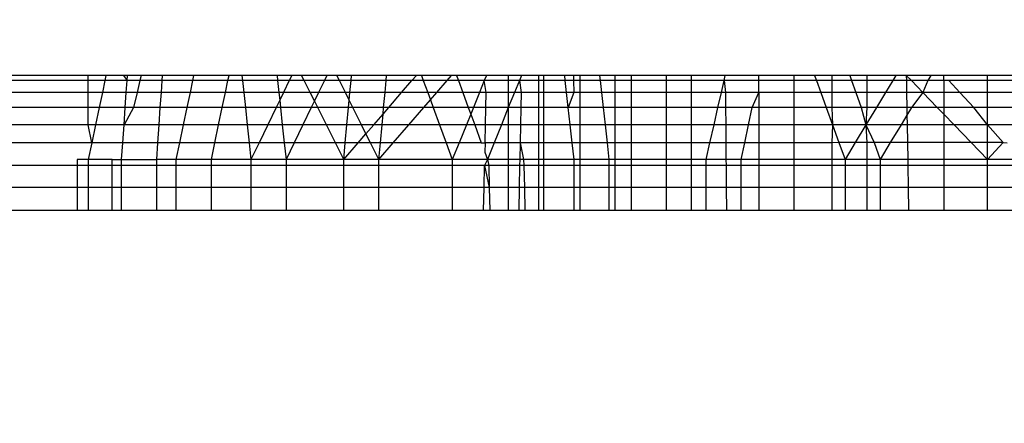
# Model space of a CAD drawing. Units: millimetres. Extents: x 15580 to 27683, y 1612 to 10499.
# Drawn here: x 20838 to 20845, y 5250 to 5252 of the extents above; entities that cross this region are included whole.
import ezdxf

# ---------------------------------------------------------------- set-up
doc = ezdxf.new("R2010")
doc.units = ezdxf.units.MM
doc.layers.add('Strefa bezpieczna', color=8, linetype='Continuous')
doc.dimstyles.get("Standard").update_dxf_attribs({"dimtxt": 180, "dimasz": 200, "dimexe": 0.18, "dimexo": 0.0625, "dimgap": 200, "dimtad": 0, "dimtih": 1, "dimtoh": 1, "dimlfac": 0.001, "dimzin": 0, "dimdsep": 46, "dimtxsty": 'Standard', "dimcen": 0.09, "dimse1": 1, "dimse2": 1, "dimadec": 0, "dimazin": 0, "dimtfac": 1, "dimtdec": 4, "dimtofl": 0, "dimtmove": 0, "dimatfit": 3, "dimfxl": 0, "dimtolj": 1, "dimtzin": 0, "dimarcsym": 0})

# ---------------------------------------------------------------- blocks, each defined once
blk = doc.blocks.new('*D3')
at = {"layer": 'Defpoints', "color": 0, "transparency": 16777216}
for p in [(19849.5618, 9156.0535), (15818.2407, 1612.4383), (21339.2268, 1612.4383)]:
    blk.add_point(p, dxfattribs=at)
at = {"layer": 'Strefa bezpieczna', "color": 0, "lineweight": -2, "transparency": 16777216}
for p, q in [((15818.2407, 8956.0535), (15818.2407, 5818.8991)), ((15818.2407, 1812.4383), (15818.2407, 5238.8991))]:
    blk.add_line(p, q, dxfattribs=at)
at = {"layer": 'Strefa bezpieczna', "color": 0, "transparency": 16777216}
for points in [[(15784.9074, 8956.0535), (15851.5741, 8956.0535), (15818.2407, 9156.0535)], [(15784.9074, 1812.4383), (15851.5741, 1812.4383), (15818.2407, 1612.4383)]]:
    blk.add_solid(points, dxfattribs=at)
at = {"layer": 'Strefa bezpieczna', "color": 0, "transparency": 16777216, "insert": (15818.2407, 5528.8991), "char_height": 180, "attachment_point": 5}
blk.add_mtext('\\A1;7.54', dxfattribs=at)
blk = doc.blocks.new('*D4')
at = {"layer": 'Defpoints', "color": 0, "transparency": 16777216}
for p in [(19322.3114, 7656.0258), (16807.3946, 3576.2899), (21115.7268, 3576.2899)]:
    blk.add_point(p, dxfattribs=at)
at = {"layer": 'Strefa bezpieczna', "color": 0, "lineweight": -2, "transparency": 16777216}
for p, q in [((16807.3946, 7456.0258), (16807.3946, 5830.3437)), ((16807.3946, 3776.2899), (16807.3946, 5250.3437))]:
    blk.add_line(p, q, dxfattribs=at)
at = {"layer": 'Strefa bezpieczna', "color": 0, "transparency": 16777216}
for points in [[(16774.0612, 7456.0258), (16840.7279, 7456.0258), (16807.3946, 7656.0258)], [(16774.0612, 3776.2899), (16840.7279, 3776.2899), (16807.3946, 3576.2899)]]:
    blk.add_solid(points, dxfattribs=at)
at = {"layer": 'Strefa bezpieczna', "color": 0, "transparency": 16777216, "insert": (16807.3946, 5540.3437), "char_height": 180, "attachment_point": 5}
blk.add_mtext('\\A1;4.08', dxfattribs=at)

msp = doc.modelspace()

# ---------------------------------------------------------------- linework, layer by layer
for p, q in [((20838.4608, 5252.0755), (20758.4514, 5252.0755)), ((20838.4608, 5252.0395), (20758.4604, 5252.0395)), ((20838.4608, 5252.0395), (20838.4608, 5252.0755)), ((20838.5827, 5252.0755), (20838.4608, 5252.0755)), ((20838.4608, 5251.9575), (20838.4608, 5252.0395)), ((20838.5751, 5252.0395), (20838.4608, 5252.0395)), ((20838.5751, 5252.0395), (20838.5578, 5251.9575)), ((20838.5827, 5252.0755), (20838.5751, 5252.0395)), ((20838.7275, 5252.0395), (20838.5751, 5252.0395)), ((20838.7018, 5252.0755), (20838.5827, 5252.0755)), ((20838.7018, 5252.0755), (20838.7275, 5252.0395)), ((20838.73, 5252.0755), (20838.7018, 5252.0755)), ((20838.7218, 5251.9575), (20838.7275, 5252.0395)), ((20838.7275, 5252.0395), (20838.73, 5252.0755)), ((20838.8153, 5252.0395), (20838.7275, 5252.0395)), ((20838.8237, 5252.0755), (20838.73, 5252.0755)), ((20838.8153, 5252.0395), (20838.7963, 5251.9575)), ((20838.8237, 5252.0755), (20838.8153, 5252.0395)), ((20838.9684, 5252.0395), (20838.8153, 5252.0395)), ((20838.9709, 5252.0755), (20838.8237, 5252.0755)), ((20838.9627, 5251.9575), (20838.9684, 5252.0395)), ((20838.9684, 5252.0395), (20838.9709, 5252.0755)), ((20839.179, 5252.0395), (20838.9684, 5252.0395)), ((20839.1866, 5252.0755), (20838.9709, 5252.0755)), ((20839.1617, 5251.9575), (20839.179, 5252.0395)), ((20839.179, 5252.0395), (20839.1866, 5252.0755)), ((20839.4199, 5252.0395), (20839.179, 5252.0395)), ((20839.4275, 5252.0755), (20839.1866, 5252.0755)), ((20839.4027, 5251.9575), (20839.4199, 5252.0395)), ((20839.4199, 5252.0395), (20839.4275, 5252.0755)), ((20839.52, 5252.0395), (20839.4199, 5252.0395)), ((20839.5162, 5252.0755), (20839.4275, 5252.0755)), ((20839.5162, 5252.0755), (20839.52, 5252.0395)), ((20839.7572, 5252.0755), (20839.5162, 5252.0755)), ((20839.52, 5252.0395), (20839.5288, 5251.9575)), ((20839.761, 5252.0395), (20839.52, 5252.0395)), ((20839.7572, 5252.0755), (20839.761, 5252.0395)), ((20839.8585, 5252.0755), (20839.7572, 5252.0755)), ((20839.761, 5252.0395), (20839.7697, 5251.9575)), ((20839.8409, 5252.0395), (20839.761, 5252.0395)), ((20839.8409, 5252.0395), (20839.801, 5251.9575)), ((20839.8585, 5252.0755), (20839.8409, 5252.0395)), ((20839.944, 5252.0395), (20839.8409, 5252.0395)), ((20839.9259, 5252.0755), (20839.8585, 5252.0755)), ((20839.944, 5252.0395), (20839.9259, 5252.0755)), ((20840.0994, 5252.0755), (20839.9259, 5252.0755)), ((20839.985, 5251.9575), (20839.944, 5252.0395)), ((20840.0819, 5252.0395), (20839.944, 5252.0395)), ((20840.0819, 5252.0395), (20840.0419, 5251.9575)), ((20840.0994, 5252.0755), (20840.0819, 5252.0395)), ((20840.1849, 5252.0395), (20840.0819, 5252.0395)), ((20840.1669, 5252.0755), (20840.0994, 5252.0755)), ((20840.1849, 5252.0395), (20840.1669, 5252.0755)), ((20840.2682, 5252.0755), (20840.1669, 5252.0755)), ((20840.2259, 5251.9575), (20840.1849, 5252.0395)), ((20840.2648, 5252.0395), (20840.1849, 5252.0395)), ((20840.2572, 5251.9575), (20840.2648, 5252.0395)), ((20840.2648, 5252.0395), (20840.2682, 5252.0755)), ((20840.5058, 5252.0395), (20840.2648, 5252.0395)), ((20840.5091, 5252.0755), (20840.2682, 5252.0755)), ((20840.4981, 5251.9575), (20840.5058, 5252.0395)), ((20840.5058, 5252.0395), (20840.5091, 5252.0755)), ((20840.683, 5252.0395), (20840.5058, 5252.0395)), ((20840.7142, 5252.0755), (20840.5091, 5252.0755)), ((20840.612, 5251.9575), (20840.683, 5252.0395)), ((20840.683, 5252.0395), (20840.7142, 5252.0755)), ((20840.7612, 5252.0395), (20840.683, 5252.0395)), ((20840.7479, 5252.0755), (20840.7142, 5252.0755)), ((20840.7479, 5252.0755), (20840.7612, 5252.0395)), ((20840.9551, 5252.0755), (20840.7479, 5252.0755)), ((20840.7612, 5252.0395), (20840.7913, 5251.9575)), ((20840.9239, 5252.0395), (20840.7612, 5252.0395)), ((20840.8529, 5251.9575), (20840.9239, 5252.0395)), ((20840.9239, 5252.0395), (20840.9551, 5252.0755)), ((20841.0021, 5252.0395), (20840.9239, 5252.0395)), ((20840.9889, 5252.0755), (20840.9551, 5252.0755)), ((20840.9889, 5252.0755), (20841.0021, 5252.0395)), ((20841.1939, 5252.0755), (20840.9889, 5252.0755)), ((20841.0021, 5252.0395), (20841.0323, 5251.9575)), ((20841.1793, 5252.0395), (20841.0021, 5252.0395)), ((20841.1793, 5252.0395), (20841.1461, 5251.9575)), ((20841.1939, 5252.0755), (20841.1793, 5252.0395)), ((20841.1915, 5251.9575), (20841.1793, 5252.0395)), ((20841.3444, 5252.0395), (20841.1793, 5252.0395)), ((20841.3444, 5252.0755), (20841.1939, 5252.0755)), ((20841.3444, 5252.0755), (20841.3444, 5252.0395)), ((20841.4349, 5252.0755), (20841.3444, 5252.0755)), ((20841.3444, 5252.0395), (20841.3444, 5251.9575)), ((20841.4203, 5252.0395), (20841.3444, 5252.0395)), ((20841.4203, 5252.0395), (20841.3871, 5251.9575)), ((20841.4349, 5252.0755), (20841.4203, 5252.0395)), ((20841.4203, 5252.0395), (20841.4325, 5251.9575)), ((20841.5521, 5252.0395), (20841.4203, 5252.0395)), ((20841.5521, 5252.0755), (20841.4349, 5252.0755)), ((20841.5521, 5252.0755), (20841.5521, 5252.0395)), ((20841.5854, 5252.0755), (20841.5521, 5252.0755)), ((20841.5521, 5252.0395), (20841.5521, 5251.9575)), ((20841.5854, 5252.0395), (20841.5521, 5252.0395)), ((20841.5854, 5252.0755), (20841.5854, 5252.0395)), ((20841.7318, 5252.0755), (20841.5854, 5252.0755)), ((20841.5854, 5252.0395), (20841.5854, 5251.9575)), ((20841.7359, 5252.0395), (20841.5854, 5252.0395)), ((20841.7359, 5252.0395), (20841.7318, 5252.0755)), ((20841.7931, 5252.0755), (20841.7318, 5252.0755)), ((20841.7451, 5251.9575), (20841.7359, 5252.0395)), ((20841.7932, 5252.0395), (20841.7359, 5252.0395)), ((20841.7931, 5252.0755), (20841.7932, 5252.0395)), ((20841.8357, 5252.0755), (20841.7931, 5252.0755)), ((20841.7932, 5252.0395), (20841.7935, 5251.9575)), ((20841.8357, 5252.0395), (20841.7932, 5252.0395)), ((20841.8357, 5252.0755), (20841.8357, 5252.0395)), ((20841.9728, 5252.0755), (20841.8357, 5252.0755)), ((20841.8357, 5252.0395), (20841.8357, 5251.9575)), ((20841.9768, 5252.0395), (20841.8357, 5252.0395)), ((20841.9768, 5252.0395), (20841.9728, 5252.0755)), ((20842.0766, 5252.0755), (20841.9728, 5252.0755)), ((20841.986, 5251.9575), (20841.9768, 5252.0395)), ((20842.0766, 5252.0395), (20841.9768, 5252.0395)), ((20842.0766, 5252.0755), (20842.0766, 5252.0395)), ((20842.1882, 5252.0755), (20842.0766, 5252.0755)), ((20842.0766, 5252.0395), (20842.0766, 5251.9575)), ((20842.1882, 5252.0395), (20842.0766, 5252.0395)), ((20842.1882, 5252.0755), (20842.1882, 5252.0395)), ((20842.4291, 5252.0755), (20842.1882, 5252.0755)), ((20842.1882, 5252.0395), (20842.1882, 5251.9575)), ((20842.4291, 5252.0395), (20842.1882, 5252.0395)), ((20842.4291, 5252.0755), (20842.4291, 5252.0395)), ((20842.6009, 5252.0755), (20842.4291, 5252.0755)), ((20842.4291, 5252.0395), (20842.4291, 5251.9575)), ((20842.6009, 5252.0395), (20842.4291, 5252.0395)), ((20842.6009, 5252.0755), (20842.6009, 5252.0395)), ((20842.8341, 5252.0755), (20842.6009, 5252.0755)), ((20842.6009, 5252.0395), (20842.6009, 5251.9575)), ((20842.8259, 5252.0395), (20842.6009, 5252.0395)), ((20842.8072, 5251.9575), (20842.8259, 5252.0395)), ((20842.8259, 5252.0395), (20842.8341, 5252.0755)), ((20842.8259, 5252.0395), (20842.8351, 5251.9575)), ((20843.0636, 5252.0395), (20842.8259, 5252.0395)), ((20843.0636, 5252.0755), (20842.8341, 5252.0755)), ((20843.0636, 5252.0395), (20843.0636, 5252.0755)), ((20843.3046, 5252.0755), (20843.0636, 5252.0755)), ((20843.0636, 5251.9575), (20843.0636, 5252.0395)), ((20843.3046, 5252.0395), (20843.0636, 5252.0395)), ((20843.3046, 5252.0755), (20843.3046, 5252.0395)), ((20843.4476, 5252.0755), (20843.3046, 5252.0755)), ((20843.3046, 5252.0395), (20843.3046, 5251.9575)), ((20843.4606, 5252.0395), (20843.3046, 5252.0395)), ((20843.4476, 5252.0755), (20843.4606, 5252.0395)), ((20843.5651, 5252.0755), (20843.4476, 5252.0755)), ((20843.4606, 5252.0395), (20843.4902, 5251.9575)), ((20843.5651, 5252.0395), (20843.4606, 5252.0395)), ((20843.5651, 5252.0755), (20843.5651, 5252.0395)), ((20843.6885, 5252.0755), (20843.5651, 5252.0755)), ((20843.5651, 5252.0395), (20843.5651, 5251.9575)), ((20843.7015, 5252.0395), (20843.5651, 5252.0395)), ((20843.6885, 5252.0755), (20843.7015, 5252.0395)), ((20843.806, 5252.0755), (20843.6885, 5252.0755)), ((20843.7015, 5252.0395), (20843.7312, 5251.9575)), ((20843.806, 5252.0395), (20843.7015, 5252.0395)), ((20843.806, 5252.0755), (20843.806, 5252.0395)), ((20844.0049, 5252.0755), (20843.806, 5252.0755)), ((20843.806, 5252.0395), (20843.806, 5251.9575)), ((20843.9832, 5252.0395), (20843.806, 5252.0395)), ((20843.9832, 5252.0395), (20843.9336, 5251.9575)), ((20844.0049, 5252.0755), (20843.9832, 5252.0395)), ((20844.0771, 5252.0395), (20843.9832, 5252.0395)), ((20844.0765, 5252.0755), (20844.0049, 5252.0755)), ((20844.1113, 5252.0395), (20844.0765, 5252.0755)), ((20844.0765, 5252.0755), (20844.0771, 5252.0395)), ((20844.2459, 5252.0755), (20844.0765, 5252.0755)), ((20844.1113, 5252.0395), (20844.0771, 5252.0395)), ((20844.0771, 5252.0395), (20844.0786, 5251.9575)), ((20844.1905, 5251.9575), (20844.1113, 5252.0395)), ((20844.2241, 5252.0395), (20844.1113, 5252.0395)), ((20844.2241, 5252.0395), (20844.1905, 5251.9575)), ((20844.2459, 5252.0755), (20844.2241, 5252.0395)), ((20844.3338, 5252.0395), (20844.2241, 5252.0395)), ((20844.3338, 5252.0755), (20844.2459, 5252.0755)), ((20844.3338, 5252.0395), (20844.3338, 5252.0755)), ((20844.6339, 5252.0755), (20844.3338, 5252.0755)), ((20844.3676, 5252.0395), (20844.3338, 5252.0395)), ((20844.3338, 5252.0395), (20844.3338, 5251.9575)), ((20844.4444, 5251.9575), (20844.3676, 5252.0395)), ((20844.6339, 5252.0395), (20844.3676, 5252.0395)), ((20844.6339, 5252.0395), (20844.6339, 5252.0755)), ((20844.8748, 5252.0755), (20844.6339, 5252.0755)), ((20844.6339, 5251.9575), (20844.6339, 5252.0395)), ((20844.8748, 5252.0395), (20844.6339, 5252.0395)), ((20838.4608, 5251.9575), (20758.4809, 5251.9575)), ((20838.4608, 5251.8556), (20838.4608, 5251.9575)), ((20838.5578, 5251.9575), (20838.4608, 5251.9575)), ((20838.5578, 5251.9575), (20838.5363, 5251.8556)), ((20838.7218, 5251.9575), (20838.5578, 5251.9575)), ((20838.7147, 5251.8556), (20838.7218, 5251.9575)), ((20838.7963, 5251.9575), (20838.7218, 5251.9575)), ((20838.7963, 5251.9575), (20838.7726, 5251.8556)), ((20838.9627, 5251.9575), (20838.7963, 5251.9575)), ((20838.9556, 5251.8556), (20838.9627, 5251.9575)), ((20839.1617, 5251.9575), (20838.9627, 5251.9575)), ((20839.1403, 5251.8556), (20839.1617, 5251.9575)), ((20839.4027, 5251.9575), (20839.1617, 5251.9575)), ((20839.3812, 5251.8556), (20839.4027, 5251.9575)), ((20839.5288, 5251.9575), (20839.4027, 5251.9575)), ((20839.5288, 5251.9575), (20839.5396, 5251.8556)), ((20839.7697, 5251.9575), (20839.5288, 5251.9575)), ((20839.7753, 5251.9048), (20839.7514, 5251.8556)), ((20839.7697, 5251.9575), (20839.7753, 5251.9048)), ((20839.801, 5251.9575), (20839.7697, 5251.9575)), ((20839.801, 5251.9575), (20839.7753, 5251.9048)), ((20839.7753, 5251.9048), (20839.7805, 5251.8556)), ((20839.985, 5251.9575), (20839.801, 5251.9575)), ((20840.0138, 5251.8998), (20839.985, 5251.9575)), ((20840.0419, 5251.9575), (20839.985, 5251.9575)), ((20840.0419, 5251.9575), (20840.0138, 5251.8998)), ((20840.2259, 5251.9575), (20840.0419, 5251.9575)), ((20840.2523, 5251.9048), (20840.2259, 5251.9575)), ((20840.2572, 5251.9575), (20840.2259, 5251.9575)), ((20840.2477, 5251.8556), (20840.2523, 5251.9048)), ((20840.2523, 5251.9048), (20840.2572, 5251.9575)), ((20840.2769, 5251.8556), (20840.2523, 5251.9048)), ((20840.4981, 5251.9575), (20840.2572, 5251.9575)), ((20840.4886, 5251.8556), (20840.4981, 5251.9575)), ((20840.612, 5251.9575), (20840.4981, 5251.9575)), ((20840.5237, 5251.8556), (20840.612, 5251.9575)), ((20840.7913, 5251.9575), (20840.612, 5251.9575)), ((20840.7647, 5251.8556), (20840.8097, 5251.9076)), ((20840.7913, 5251.9575), (20840.8097, 5251.9076)), ((20840.8529, 5251.9575), (20840.7913, 5251.9575)), ((20840.8097, 5251.9076), (20840.8529, 5251.9575)), ((20840.8097, 5251.9076), (20840.8288, 5251.8556)), ((20841.0323, 5251.9575), (20840.8529, 5251.9575)), ((20841.0323, 5251.9575), (20841.0698, 5251.8556)), ((20841.1461, 5251.9575), (20841.0323, 5251.9575)), ((20841.1461, 5251.9575), (20841.1048, 5251.8556)), ((20841.1915, 5251.9575), (20841.1461, 5251.9575)), ((20841.1895, 5251.8556), (20841.1915, 5251.9575)), ((20841.3444, 5251.9575), (20841.1915, 5251.9575)), ((20841.3871, 5251.9575), (20841.3444, 5251.8556)), ((20841.3444, 5251.9575), (20841.3444, 5251.8556)), ((20841.3871, 5251.9575), (20841.3444, 5251.9575)), ((20841.4325, 5251.9575), (20841.3871, 5251.9575)), ((20841.4325, 5251.9575), (20841.4304, 5251.8556)), ((20841.5521, 5251.9575), (20841.4325, 5251.9575)), ((20841.5521, 5251.9575), (20841.5521, 5251.8556)), ((20841.5854, 5251.9575), (20841.5521, 5251.9575)), ((20841.5854, 5251.9575), (20841.5854, 5251.8556)), ((20841.7451, 5251.9575), (20841.5854, 5251.9575)), ((20841.7565, 5251.8556), (20841.7451, 5251.9575)), ((20841.7935, 5251.9575), (20841.7451, 5251.9575)), ((20841.7935, 5251.9575), (20841.7565, 5251.8556)), ((20841.8357, 5251.9575), (20841.7935, 5251.9575)), ((20841.8357, 5251.9575), (20841.8357, 5251.8556)), ((20841.986, 5251.9575), (20841.8357, 5251.9575)), ((20841.9974, 5251.8556), (20841.986, 5251.9575)), ((20842.0766, 5251.9575), (20841.986, 5251.9575)), ((20842.0766, 5251.9575), (20842.0766, 5251.8556)), ((20842.1882, 5251.9575), (20842.0766, 5251.9575)), ((20842.1882, 5251.9575), (20842.1882, 5251.8556)), ((20842.4291, 5251.9575), (20842.1882, 5251.9575)), ((20842.4291, 5251.9575), (20842.4291, 5251.8556)), ((20842.6009, 5251.9575), (20842.4291, 5251.9575)), ((20842.6009, 5251.9575), (20842.6009, 5251.8556)), ((20842.8072, 5251.9575), (20842.6009, 5251.9575)), ((20842.7839, 5251.8556), (20842.8072, 5251.9575)), ((20842.8351, 5251.9575), (20842.8072, 5251.9575)), ((20842.8351, 5251.9575), (20842.8359, 5251.8556)), ((20843.0636, 5251.9575), (20842.8351, 5251.9575)), ((20843.0178, 5251.8556), (20843.0636, 5251.9575)), ((20843.0636, 5251.9575), (20843.0636, 5251.8556)), ((20843.3046, 5251.9575), (20843.0636, 5251.9575)), ((20843.3046, 5251.9575), (20843.3046, 5251.8556)), ((20843.4902, 5251.9575), (20843.3046, 5251.9575)), ((20843.4902, 5251.9575), (20843.5271, 5251.8556)), ((20843.5651, 5251.9575), (20843.4902, 5251.9575)), ((20843.5651, 5251.9575), (20843.5651, 5251.8556)), ((20843.7312, 5251.9575), (20843.5651, 5251.9575)), ((20843.7312, 5251.9575), (20843.768, 5251.8556)), ((20843.806, 5251.9575), (20843.7312, 5251.9575)), ((20843.806, 5251.9575), (20843.806, 5251.8556)), ((20843.9336, 5251.9575), (20843.806, 5251.9575)), ((20843.9336, 5251.9575), (20843.872, 5251.8556)), ((20844.0786, 5251.9575), (20843.9336, 5251.9575)), ((20844.0786, 5251.9575), (20844.0804, 5251.8556)), ((20844.1905, 5251.9575), (20844.0786, 5251.9575)), ((20844.1905, 5251.9575), (20844.1129, 5251.8556)), ((20844.2889, 5251.8556), (20844.1905, 5251.9575)), ((20844.3338, 5251.9575), (20844.1905, 5251.9575)), ((20844.3338, 5251.9575), (20844.3338, 5251.8556)), ((20844.4444, 5251.9575), (20844.3338, 5251.9575)), ((20844.54, 5251.8556), (20844.4444, 5251.9575)), ((20844.6339, 5251.9575), (20844.4444, 5251.9575)), ((20844.6339, 5251.8556), (20844.6339, 5251.9575)), ((20844.8748, 5251.9575), (20844.6339, 5251.9575)), ((20838.4608, 5251.8556), (20758.5063, 5251.8556)), ((20838.4608, 5251.7363), (20838.4608, 5251.8556)), ((20838.5363, 5251.8556), (20838.4608, 5251.8556)), ((20838.5363, 5251.8556), (20838.5111, 5251.7363)), ((20838.7147, 5251.8556), (20838.5363, 5251.8556)), ((20838.7064, 5251.7363), (20838.7147, 5251.8556)), ((20838.7726, 5251.8556), (20838.7064, 5251.7363)), ((20838.7726, 5251.8556), (20838.7147, 5251.8556)), ((20838.9556, 5251.8556), (20838.7726, 5251.8556)), ((20838.9473, 5251.7363), (20838.9556, 5251.8556)), ((20839.1403, 5251.8556), (20838.9556, 5251.8556)), ((20839.1151, 5251.7363), (20839.1403, 5251.8556)), ((20839.3812, 5251.8556), (20839.1403, 5251.8556)), ((20839.3561, 5251.7363), (20839.3812, 5251.8556)), ((20839.5396, 5251.8556), (20839.3812, 5251.8556)), ((20839.5396, 5251.8556), (20839.5523, 5251.7363)), ((20839.7514, 5251.8556), (20839.5396, 5251.8556)), ((20839.7514, 5251.8556), (20839.6933, 5251.7363)), ((20839.7805, 5251.8556), (20839.7514, 5251.8556)), ((20839.7805, 5251.8556), (20839.7932, 5251.7363)), ((20839.9923, 5251.8556), (20839.7805, 5251.8556)), ((20839.9923, 5251.8556), (20839.9342, 5251.7363)), ((20840.0138, 5251.8998), (20839.9923, 5251.8556)), ((20840.0359, 5251.8556), (20839.9923, 5251.8556)), ((20840.0359, 5251.8556), (20840.0138, 5251.8998)), ((20840.0956, 5251.7363), (20840.0359, 5251.8556)), ((20840.2477, 5251.8556), (20840.0359, 5251.8556)), ((20840.2366, 5251.7363), (20840.2477, 5251.8556)), ((20840.2769, 5251.8556), (20840.2477, 5251.8556)), ((20840.3365, 5251.7363), (20840.2769, 5251.8556)), ((20840.4886, 5251.8556), (20840.2769, 5251.8556)), ((20840.4844, 5251.8102), (20840.4886, 5251.8556)), ((20840.4844, 5251.8102), (20840.5237, 5251.8556)), ((20840.5237, 5251.8556), (20840.4886, 5251.8556)), ((20840.7647, 5251.8556), (20840.5237, 5251.8556)), ((20840.6613, 5251.7363), (20840.7647, 5251.8556)), ((20840.8288, 5251.8556), (20840.7647, 5251.8556)), ((20840.8288, 5251.8556), (20840.8727, 5251.7363)), ((20841.0698, 5251.8556), (20840.8288, 5251.8556)), ((20841.0698, 5251.8556), (20841.0865, 5251.8102)), ((20841.1048, 5251.8556), (20841.0698, 5251.8556)), ((20841.1048, 5251.8556), (20841.0865, 5251.8102)), ((20841.1895, 5251.8556), (20841.1048, 5251.8556)), ((20841.187, 5251.7363), (20841.1895, 5251.8556)), ((20841.3444, 5251.8556), (20841.1895, 5251.8556)), ((20841.3444, 5251.8556), (20841.2975, 5251.7363)), ((20841.3444, 5251.8556), (20841.3444, 5251.7363)), ((20841.4304, 5251.8556), (20841.3444, 5251.8556)), ((20841.4304, 5251.8556), (20841.428, 5251.7363)), ((20841.5521, 5251.8556), (20841.4304, 5251.8556)), ((20841.5521, 5251.8556), (20841.5521, 5251.7363)), ((20841.5854, 5251.8556), (20841.5521, 5251.8556)), ((20841.5854, 5251.8556), (20841.5854, 5251.7363)), ((20841.7565, 5251.8556), (20841.5854, 5251.8556)), ((20841.7698, 5251.7363), (20841.7565, 5251.8556)), ((20841.8357, 5251.8556), (20841.7565, 5251.8556)), ((20841.8357, 5251.8556), (20841.8357, 5251.7363)), ((20841.9974, 5251.8556), (20841.8357, 5251.8556)), ((20842.0108, 5251.7363), (20841.9974, 5251.8556)), ((20842.0766, 5251.8556), (20841.9974, 5251.8556)), ((20842.0766, 5251.8556), (20842.0766, 5251.7363)), ((20842.1882, 5251.8556), (20842.0766, 5251.8556)), ((20842.1882, 5251.8556), (20842.1882, 5251.7363)), ((20842.4291, 5251.8556), (20842.1882, 5251.8556)), ((20842.4291, 5251.8556), (20842.4291, 5251.7363)), ((20842.6009, 5251.8556), (20842.4291, 5251.8556)), ((20842.6009, 5251.8556), (20842.6009, 5251.7363)), ((20842.7839, 5251.8556), (20842.6009, 5251.8556)), ((20842.7567, 5251.7363), (20842.7839, 5251.8556)), ((20842.8359, 5251.8556), (20842.7839, 5251.8556)), ((20842.8359, 5251.8556), (20842.8369, 5251.7363)), ((20843.0178, 5251.8556), (20842.8359, 5251.8556)), ((20842.993, 5251.7363), (20843.0178, 5251.8556)), ((20843.0636, 5251.8556), (20843.0178, 5251.8556)), ((20843.0636, 5251.8556), (20843.0636, 5251.7363)), ((20843.3046, 5251.8556), (20843.0636, 5251.8556)), ((20843.3046, 5251.8556), (20843.3046, 5251.7363)), ((20843.5271, 5251.8556), (20843.3046, 5251.8556)), ((20843.5271, 5251.8556), (20843.5702, 5251.7363)), ((20843.5651, 5251.8556), (20843.5271, 5251.8556)), ((20843.5651, 5251.8556), (20843.5702, 5251.7363)), ((20843.768, 5251.8556), (20843.5651, 5251.8556)), ((20843.768, 5251.8556), (20843.7999, 5251.7363)), ((20843.806, 5251.8556), (20843.768, 5251.8556)), ((20843.872, 5251.8556), (20843.7999, 5251.7363)), ((20843.806, 5251.8556), (20843.7999, 5251.7363)), ((20843.872, 5251.8556), (20843.806, 5251.8556)), ((20844.0804, 5251.8556), (20843.872, 5251.8556)), ((20844.0804, 5251.8556), (20844.0813, 5251.8032)), ((20844.1129, 5251.8556), (20844.0804, 5251.8556)), ((20844.1129, 5251.8556), (20844.0813, 5251.8032)), ((20844.2889, 5251.8556), (20844.1129, 5251.8556)), ((20844.3338, 5251.8092), (20844.2889, 5251.8556)), ((20844.3338, 5251.8556), (20844.2889, 5251.8556)), ((20844.3338, 5251.8556), (20844.3338, 5251.8092)), ((20844.54, 5251.8556), (20844.3338, 5251.8556)), ((20844.6339, 5251.7363), (20844.54, 5251.8556)), ((20844.6339, 5251.8556), (20844.54, 5251.8556)), ((20844.6339, 5251.7363), (20844.6339, 5251.8556)), ((20844.8748, 5251.8556), (20844.6339, 5251.8556)), ((20840.4204, 5251.7363), (20840.4844, 5251.8102)), ((20840.4775, 5251.7363), (20840.4844, 5251.8102)), ((20841.0865, 5251.8102), (20841.0565, 5251.7363)), ((20841.0865, 5251.8102), (20841.1137, 5251.7363)), ((20844.0813, 5251.8032), (20844.0408, 5251.7363)), ((20844.0813, 5251.8032), (20844.0825, 5251.7363)), ((20844.4042, 5251.7363), (20844.3338, 5251.8092)), ((20844.3338, 5251.8092), (20844.3338, 5251.7363)), ((20838.4608, 5251.7363), (20758.536, 5251.7363)), ((20838.485, 5251.613), (20838.4608, 5251.7363)), ((20838.5111, 5251.7363), (20838.4608, 5251.7363)), ((20838.5111, 5251.7363), (20838.485, 5251.613)), ((20838.7064, 5251.7363), (20838.5111, 5251.7363)), ((20838.6978, 5251.613), (20838.7064, 5251.7363)), ((20838.9473, 5251.7363), (20838.7064, 5251.7363)), ((20838.9387, 5251.6131), (20838.9473, 5251.7363)), ((20839.1151, 5251.7363), (20838.9473, 5251.7363)), ((20839.0892, 5251.6131), (20839.1151, 5251.7363)), ((20839.3561, 5251.7363), (20839.1151, 5251.7363)), ((20839.3302, 5251.6131), (20839.3561, 5251.7363)), ((20839.5523, 5251.7363), (20839.3561, 5251.7363)), ((20839.5523, 5251.7363), (20839.5653, 5251.6131)), ((20839.6933, 5251.7363), (20839.5523, 5251.7363)), ((20839.6933, 5251.7363), (20839.6333, 5251.6131)), ((20839.7932, 5251.7363), (20839.6933, 5251.7363)), ((20839.7932, 5251.7363), (20839.8063, 5251.6131)), ((20839.9342, 5251.7363), (20839.7932, 5251.7363)), ((20839.9342, 5251.7363), (20839.8743, 5251.6131)), ((20840.0956, 5251.7363), (20839.9342, 5251.7363)), ((20840.1571, 5251.6132), (20840.0956, 5251.7363)), ((20840.2366, 5251.7363), (20840.0956, 5251.7363)), ((20840.2251, 5251.6132), (20840.2366, 5251.7363)), ((20840.3365, 5251.7363), (20840.2366, 5251.7363)), ((20840.3672, 5251.6749), (20840.3365, 5251.7363)), ((20840.4204, 5251.7363), (20840.3365, 5251.7363)), ((20840.3672, 5251.6749), (20840.4204, 5251.7363)), ((20840.4775, 5251.7363), (20840.4204, 5251.7363)), ((20840.4661, 5251.6132), (20840.4775, 5251.7363)), ((20840.6613, 5251.7363), (20840.4775, 5251.7363)), ((20840.5547, 5251.6132), (20840.6613, 5251.7363)), ((20840.8727, 5251.7363), (20840.6613, 5251.7363)), ((20840.8727, 5251.7363), (20840.918, 5251.6132)), ((20841.0565, 5251.7363), (20840.8727, 5251.7363)), ((20841.0565, 5251.7363), (20841.0067, 5251.6132)), ((20841.1137, 5251.7363), (20841.0565, 5251.7363)), ((20841.1137, 5251.7363), (20841.1589, 5251.6132)), ((20841.187, 5251.7363), (20841.1137, 5251.7363)), ((20841.1846, 5251.6133), (20841.187, 5251.7363)), ((20841.2975, 5251.7363), (20841.187, 5251.7363)), ((20841.2975, 5251.7363), (20841.2476, 5251.6133)), ((20841.3444, 5251.7363), (20841.2975, 5251.7363)), ((20841.3444, 5251.7363), (20841.3444, 5251.6133)), ((20841.428, 5251.7363), (20841.3444, 5251.7363)), ((20841.428, 5251.7363), (20841.4255, 5251.6133)), ((20841.5521, 5251.7363), (20841.428, 5251.7363)), ((20841.5521, 5251.7363), (20841.5521, 5251.6133)), ((20841.5854, 5251.7363), (20841.5521, 5251.7363)), ((20841.5854, 5251.7363), (20841.5854, 5251.6133)), ((20841.7698, 5251.7363), (20841.5854, 5251.7363)), ((20841.7836, 5251.6133), (20841.7698, 5251.7363)), ((20841.8357, 5251.7363), (20841.7698, 5251.7363)), ((20841.8357, 5251.7363), (20841.8357, 5251.6133)), ((20842.0108, 5251.7363), (20841.8357, 5251.7363)), ((20842.0245, 5251.6133), (20842.0108, 5251.7363)), ((20842.0766, 5251.7363), (20842.0108, 5251.7363)), ((20842.0766, 5251.7363), (20842.0766, 5251.6133)), ((20842.1882, 5251.7363), (20842.0766, 5251.7363)), ((20842.1882, 5251.7363), (20842.1882, 5251.6133)), ((20842.4291, 5251.7363), (20842.1882, 5251.7363)), ((20842.4291, 5251.7363), (20842.4291, 5251.6134)), ((20842.6009, 5251.7363), (20842.4291, 5251.7363)), ((20842.6009, 5251.7363), (20842.6009, 5251.6134)), ((20842.7567, 5251.7363), (20842.6009, 5251.7363)), ((20842.7287, 5251.6134), (20842.7567, 5251.7363)), ((20842.8369, 5251.7363), (20842.7567, 5251.7363)), ((20842.8369, 5251.7363), (20842.838, 5251.6134)), ((20842.993, 5251.7363), (20842.8369, 5251.7363)), ((20842.9674, 5251.6134), (20842.993, 5251.7363)), ((20843.0636, 5251.7363), (20842.993, 5251.7363)), ((20843.0636, 5251.7363), (20843.0636, 5251.6134)), ((20843.3046, 5251.7363), (20843.0636, 5251.7363)), ((20843.3046, 5251.7363), (20843.3046, 5251.6134)), ((20843.5702, 5251.7363), (20843.3046, 5251.7363)), ((20843.5702, 5251.7363), (20843.5651, 5251.6134)), ((20843.5702, 5251.7363), (20843.6146, 5251.6135)), ((20843.7999, 5251.7363), (20843.5702, 5251.7363)), ((20843.7999, 5251.7363), (20843.7256, 5251.6135)), ((20843.7999, 5251.7363), (20843.8555, 5251.6135)), ((20843.7999, 5251.7363), (20843.806, 5251.6135)), ((20844.0408, 5251.7363), (20843.7999, 5251.7363)), ((20844.0408, 5251.7363), (20843.9666, 5251.6135)), ((20844.0825, 5251.7363), (20844.0408, 5251.7363)), ((20844.0825, 5251.7363), (20844.0846, 5251.6135)), ((20844.3338, 5251.7363), (20844.0825, 5251.7363)), ((20844.3338, 5251.7363), (20844.3338, 5251.6135)), ((20844.4042, 5251.7363), (20844.3338, 5251.7363)), ((20844.5228, 5251.6135), (20844.4042, 5251.7363)), ((20844.6339, 5251.7363), (20844.4042, 5251.7363)), ((20844.6339, 5251.6135), (20844.6339, 5251.7363)), ((20844.7417, 5251.6135), (20844.6339, 5251.7363)), ((20844.8568, 5251.7363), (20844.6339, 5251.7363)), ((20840.3138, 5251.6132), (20840.3672, 5251.6749)), ((20840.3981, 5251.6132), (20840.3672, 5251.6749)), ((20838.485, 5251.613), (20758.5684, 5251.6065)), ((20838.485, 5251.613), (20838.4608, 5251.4985)), ((20838.6978, 5251.613), (20838.485, 5251.613)), ((20838.6898, 5251.4985), (20838.6978, 5251.613)), ((20838.9387, 5251.6131), (20838.6978, 5251.613)), ((20838.9307, 5251.4985), (20838.9387, 5251.6131)), ((20839.0892, 5251.6131), (20838.9387, 5251.6131)), ((20839.0651, 5251.4985), (20839.0892, 5251.6131)), ((20839.3302, 5251.6131), (20839.0892, 5251.6131)), ((20839.306, 5251.4985), (20839.3302, 5251.6131)), ((20839.5653, 5251.6131), (20839.3302, 5251.6131)), ((20839.5653, 5251.6131), (20839.5775, 5251.4985)), ((20839.6333, 5251.6131), (20839.5653, 5251.6131)), ((20839.6333, 5251.6131), (20839.5775, 5251.4985)), ((20839.8063, 5251.6131), (20839.6333, 5251.6131)), ((20839.8063, 5251.6131), (20839.8185, 5251.4985)), ((20839.8743, 5251.6131), (20839.8063, 5251.6131)), ((20839.8743, 5251.6131), (20839.8185, 5251.4985)), ((20840.1571, 5251.6132), (20839.8743, 5251.6131)), ((20840.2145, 5251.4985), (20840.1571, 5251.6132)), ((20840.2251, 5251.6132), (20840.1571, 5251.6132)), ((20840.2145, 5251.4985), (20840.2251, 5251.6132)), ((20840.2145, 5251.4985), (20840.3138, 5251.6132)), ((20840.3138, 5251.6132), (20840.2251, 5251.6132)), ((20840.3981, 5251.6132), (20840.3138, 5251.6132)), ((20840.4554, 5251.4985), (20840.3981, 5251.6132)), ((20840.4661, 5251.6132), (20840.3981, 5251.6132)), ((20840.4554, 5251.4985), (20840.4661, 5251.6132)), ((20840.4554, 5251.4985), (20840.5547, 5251.6132)), ((20840.5547, 5251.6132), (20840.4661, 5251.6132)), ((20840.918, 5251.6132), (20840.5547, 5251.6132)), ((20840.918, 5251.6132), (20840.9602, 5251.4985)), ((20841.0067, 5251.6132), (20840.918, 5251.6132)), ((20841.0067, 5251.6132), (20840.9602, 5251.4985)), ((20841.1589, 5251.6132), (20841.0067, 5251.6132)), ((20841.1589, 5251.6132), (20841.1846, 5251.6133)), ((20841.1846, 5251.6133), (20841.1832, 5251.5473)), ((20841.2476, 5251.6133), (20841.1846, 5251.6133)), ((20841.2476, 5251.6133), (20841.2012, 5251.4985)), ((20841.3444, 5251.6133), (20841.2476, 5251.6133)), ((20841.3444, 5251.6133), (20841.3444, 5251.4985)), ((20841.4255, 5251.6133), (20841.3444, 5251.6133)), ((20841.4255, 5251.6133), (20841.4232, 5251.4985)), ((20841.4255, 5251.6133), (20841.4497, 5251.4985)), ((20841.5521, 5251.6133), (20841.4255, 5251.6133)), ((20841.5521, 5251.6133), (20841.5521, 5251.4985)), ((20841.5854, 5251.6133), (20841.5521, 5251.6133)), ((20841.5854, 5251.6133), (20841.5854, 5251.4985)), ((20841.7836, 5251.6133), (20841.5854, 5251.6133)), ((20841.7964, 5251.4985), (20841.7836, 5251.6133)), ((20841.8357, 5251.6133), (20841.7836, 5251.6133)), ((20841.8357, 5251.6133), (20841.8357, 5251.4985)), ((20842.0245, 5251.6133), (20841.8357, 5251.6133)), ((20842.0374, 5251.4985), (20842.0245, 5251.6133)), ((20842.0766, 5251.6133), (20842.0245, 5251.6133)), ((20842.0766, 5251.6133), (20842.0766, 5251.4985)), ((20842.1882, 5251.6133), (20842.0766, 5251.6133)), ((20842.4291, 5251.6134), (20842.1882, 5251.6133)), ((20842.1882, 5251.6133), (20842.1882, 5251.4985)), ((20842.4291, 5251.6134), (20842.4291, 5251.4985)), ((20842.6009, 5251.6134), (20842.4291, 5251.6134)), ((20842.6009, 5251.6134), (20842.6009, 5251.4985)), ((20842.7287, 5251.6134), (20842.6009, 5251.6134)), ((20842.7025, 5251.4985), (20842.7287, 5251.6134)), ((20842.838, 5251.6134), (20842.7287, 5251.6134)), ((20842.838, 5251.6134), (20842.8389, 5251.4985)), ((20842.9674, 5251.6134), (20842.838, 5251.6134)), ((20842.9435, 5251.4985), (20842.9674, 5251.6134)), ((20843.0636, 5251.6134), (20842.9674, 5251.6134)), ((20843.0636, 5251.6134), (20843.0636, 5251.4985)), ((20843.3046, 5251.6134), (20843.0636, 5251.6134)), ((20843.3046, 5251.6134), (20843.3046, 5251.4985)), ((20843.5651, 5251.6134), (20843.3046, 5251.6134)), ((20843.6146, 5251.6135), (20843.5651, 5251.6134)), ((20843.5651, 5251.6134), (20843.5651, 5251.4985)), ((20843.6146, 5251.6135), (20843.6562, 5251.4985)), ((20843.7256, 5251.6135), (20843.6146, 5251.6135)), ((20843.7256, 5251.6135), (20843.6562, 5251.4985)), ((20843.806, 5251.6135), (20843.7256, 5251.6135)), ((20843.806, 5251.6135), (20843.806, 5251.4985)), ((20843.8555, 5251.6135), (20843.806, 5251.6135)), ((20843.8555, 5251.6135), (20843.8971, 5251.4985)), ((20843.9666, 5251.6135), (20843.8555, 5251.6135)), ((20843.9666, 5251.6135), (20843.8971, 5251.4985)), ((20844.0846, 5251.6135), (20843.9666, 5251.6135)), ((20844.0846, 5251.6135), (20844.0866, 5251.4985)), ((20844.3338, 5251.6135), (20844.0846, 5251.6135)), ((20844.3338, 5251.6135), (20844.3338, 5251.4985)), ((20844.5228, 5251.6135), (20844.3338, 5251.6135)), ((20844.6339, 5251.4985), (20844.5228, 5251.6135)), ((20844.6339, 5251.6135), (20844.5228, 5251.6135)), ((20844.6339, 5251.4985), (20844.6339, 5251.6135)), ((20844.6339, 5251.4985), (20844.7417, 5251.6135)), ((20844.7417, 5251.6135), (20844.6339, 5251.6135)), ((20844.7417, 5251.6135), (20844.7683, 5251.6121)), ((20838.4608, 5251.4985), (20838.3839, 5251.4985)), ((20838.3839, 5251.4985), (20838.3839, 5251.4575)), ((20838.6248, 5251.4985), (20838.4608, 5251.4985)), ((20838.4608, 5251.4985), (20838.4608, 5251.4575)), ((20838.6248, 5251.4985), (20838.6898, 5251.4985)), ((20838.6248, 5251.4575), (20838.6248, 5251.4985)), ((20838.6898, 5251.4985), (20838.9307, 5251.4985)), ((20838.6898, 5251.4575), (20838.6898, 5251.4985)), ((20839.0651, 5251.4985), (20838.9307, 5251.4985)), ((20838.9307, 5251.4575), (20838.9307, 5251.4985)), ((20839.306, 5251.4985), (20839.0651, 5251.4985)), ((20839.0651, 5251.4575), (20839.0651, 5251.4985)), ((20839.5775, 5251.4985), (20839.306, 5251.4985)), ((20839.306, 5251.4575), (20839.306, 5251.4985)), ((20839.8185, 5251.4985), (20839.5775, 5251.4985)), ((20839.5775, 5251.4985), (20839.5775, 5251.4575)), ((20840.2145, 5251.4985), (20839.8185, 5251.4985)), ((20839.8185, 5251.4985), (20839.8185, 5251.4575)), ((20840.4554, 5251.4985), (20840.2145, 5251.4985)), ((20840.2145, 5251.4575), (20840.2145, 5251.4985)), ((20840.9602, 5251.4985), (20840.4554, 5251.4985)), ((20840.4554, 5251.4575), (20840.4554, 5251.4985)), ((20841.2012, 5251.4985), (20840.9602, 5251.4985)), ((20840.9602, 5251.4985), (20840.9602, 5251.4575)), ((20841.2012, 5251.4985), (20841.1814, 5251.4575)), ((20841.1832, 5251.5473), (20841.2012, 5251.4985)), ((20841.2012, 5251.4985), (20841.2098, 5251.4575)), ((20841.3444, 5251.4985), (20841.2012, 5251.4985)), ((20841.4232, 5251.4985), (20841.3444, 5251.4985)), ((20841.3444, 5251.4985), (20841.3444, 5251.4575)), ((20841.4232, 5251.4985), (20841.4223, 5251.4575)), ((20841.4497, 5251.4985), (20841.4232, 5251.4985)), ((20841.4497, 5251.4985), (20841.4507, 5251.4575)), ((20841.5521, 5251.4985), (20841.4497, 5251.4985)), ((20841.5854, 5251.4985), (20841.5521, 5251.4985)), ((20841.5521, 5251.4985), (20841.5521, 5251.4575)), ((20841.7964, 5251.4985), (20841.5854, 5251.4985)), ((20841.5854, 5251.4985), (20841.5854, 5251.4575)), ((20841.7964, 5251.4575), (20841.7964, 5251.4985)), ((20841.8357, 5251.4985), (20841.7964, 5251.4985)), ((20842.0374, 5251.4985), (20841.8357, 5251.4985)), ((20841.8357, 5251.4985), (20841.8357, 5251.4575)), ((20842.0374, 5251.4575), (20842.0374, 5251.4985)), ((20842.0766, 5251.4985), (20842.0374, 5251.4985)), ((20842.1882, 5251.4985), (20842.0766, 5251.4985)), ((20842.0766, 5251.4985), (20842.0766, 5251.4575)), ((20842.1882, 5251.4985), (20842.1882, 5251.4575)), ((20842.4291, 5251.4985), (20842.1882, 5251.4985)), ((20842.4291, 5251.4985), (20842.4291, 5251.4575)), ((20842.6009, 5251.4985), (20842.4291, 5251.4985)), ((20842.7025, 5251.4985), (20842.6009, 5251.4985)), ((20842.6009, 5251.4985), (20842.6009, 5251.4575)), ((20842.7025, 5251.4575), (20842.7025, 5251.4985)), ((20842.8389, 5251.4985), (20842.7025, 5251.4985)), ((20842.9435, 5251.4985), (20842.8389, 5251.4985)), ((20842.8389, 5251.4985), (20842.8392, 5251.4575)), ((20843.0636, 5251.4985), (20842.9435, 5251.4985)), ((20842.9435, 5251.4575), (20842.9435, 5251.4985)), ((20843.0636, 5251.4985), (20843.0636, 5251.4575)), ((20843.3046, 5251.4985), (20843.0636, 5251.4985)), ((20843.3046, 5251.4985), (20843.3046, 5251.4575)), ((20843.5651, 5251.4985), (20843.3046, 5251.4985)), ((20843.6562, 5251.4985), (20843.5651, 5251.4985)), ((20843.5651, 5251.4985), (20843.5651, 5251.4575)), ((20843.806, 5251.4985), (20843.6562, 5251.4985)), ((20843.6562, 5251.4985), (20843.6562, 5251.4575)), ((20843.8971, 5251.4985), (20843.806, 5251.4985)), ((20843.806, 5251.4985), (20843.806, 5251.4575)), ((20843.8971, 5251.4985), (20843.8971, 5251.4575)), ((20844.0866, 5251.4985), (20843.8971, 5251.4985)), ((20844.3338, 5251.4985), (20844.0866, 5251.4985)), ((20844.0866, 5251.4985), (20844.0874, 5251.4575)), ((20844.6339, 5251.4985), (20844.3338, 5251.4985)), ((20844.3338, 5251.4985), (20844.3338, 5251.4575)), ((20844.8748, 5251.4985), (20844.6339, 5251.4985)), ((20844.6339, 5251.4575), (20844.6339, 5251.4985)), ((20838.3839, 5251.4575), (20758.6055, 5251.4575)), ((20838.3839, 5251.4575), (20838.3839, 5251.3049)), ((20838.4608, 5251.4575), (20838.3839, 5251.4575)), ((20838.4608, 5251.4575), (20838.4608, 5251.3049)), ((20838.6248, 5251.4575), (20838.4608, 5251.4575)), ((20838.6248, 5251.3049), (20838.6248, 5251.4575)), ((20838.6898, 5251.4575), (20838.6248, 5251.4575)), ((20838.6898, 5251.3049), (20838.6898, 5251.4575)), ((20838.9307, 5251.4575), (20838.6898, 5251.4575)), ((20838.9307, 5251.3049), (20838.9307, 5251.4575)), ((20839.0651, 5251.4575), (20838.9307, 5251.4575)), ((20839.0651, 5251.3049), (20839.0651, 5251.4575)), ((20839.306, 5251.4575), (20839.0651, 5251.4575)), ((20839.306, 5251.3049), (20839.306, 5251.4575)), ((20839.5775, 5251.4575), (20839.306, 5251.4575)), ((20839.5775, 5251.4575), (20839.5775, 5251.3049)), ((20839.8185, 5251.4575), (20839.5775, 5251.4575)), ((20839.8185, 5251.4575), (20839.8185, 5251.3049)), ((20840.2145, 5251.4575), (20839.8185, 5251.4575)), ((20840.2145, 5251.3049), (20840.2145, 5251.4575)), ((20840.4554, 5251.4575), (20840.2145, 5251.4575)), ((20840.4554, 5251.3049), (20840.4554, 5251.4575)), ((20840.9602, 5251.4575), (20840.4554, 5251.4575)), ((20840.9602, 5251.4575), (20840.9602, 5251.3049)), ((20841.1814, 5251.4575), (20840.9602, 5251.4575)), ((20841.1783, 5251.3049), (20841.1814, 5251.4575)), ((20841.1814, 5251.4575), (20841.2137, 5251.3049)), ((20841.2098, 5251.4575), (20841.1814, 5251.4575)), ((20841.2098, 5251.4575), (20841.2137, 5251.3049)), ((20841.3444, 5251.4575), (20841.2098, 5251.4575)), ((20841.3444, 5251.4575), (20841.3444, 5251.3049)), ((20841.4223, 5251.4575), (20841.3444, 5251.4575)), ((20841.4223, 5251.4575), (20841.4192, 5251.3049)), ((20841.4507, 5251.4575), (20841.4223, 5251.4575)), ((20841.4507, 5251.4575), (20841.4546, 5251.3049)), ((20841.5521, 5251.4575), (20841.4507, 5251.4575)), ((20841.5521, 5251.4575), (20841.5521, 5251.3049)), ((20841.5854, 5251.4575), (20841.5521, 5251.4575)), ((20841.5854, 5251.4575), (20841.5854, 5251.3049)), ((20841.7964, 5251.4575), (20841.5854, 5251.4575)), ((20841.7964, 5251.3049), (20841.7964, 5251.4575)), ((20841.8357, 5251.4575), (20841.7964, 5251.4575)), ((20841.8357, 5251.4575), (20841.8357, 5251.3049)), ((20842.0374, 5251.4575), (20841.8357, 5251.4575)), ((20842.0374, 5251.3049), (20842.0374, 5251.4575)), ((20842.0766, 5251.4575), (20842.0374, 5251.4575)), ((20842.0766, 5251.4575), (20842.0766, 5251.3049)), ((20842.1882, 5251.4575), (20842.0766, 5251.4575)), ((20842.1882, 5251.4575), (20842.1882, 5251.3049)), ((20842.4291, 5251.4575), (20842.1882, 5251.4575)), ((20842.4291, 5251.4575), (20842.4291, 5251.3049)), ((20842.6009, 5251.4575), (20842.4291, 5251.4575)), ((20842.6009, 5251.4575), (20842.6009, 5251.3049)), ((20842.7025, 5251.4575), (20842.6009, 5251.4575)), ((20842.7025, 5251.3049), (20842.7025, 5251.4575)), ((20842.8392, 5251.4575), (20842.7025, 5251.4575)), ((20842.8392, 5251.4575), (20842.8405, 5251.3049)), ((20842.9435, 5251.4575), (20842.8392, 5251.4575)), ((20842.9435, 5251.3049), (20842.9435, 5251.4575)), ((20843.0636, 5251.4575), (20842.9435, 5251.4575)), ((20843.0636, 5251.4575), (20843.0636, 5251.3049)), ((20843.3046, 5251.4575), (20843.0636, 5251.4575)), ((20843.3046, 5251.4575), (20843.3046, 5251.3049)), ((20843.5651, 5251.4575), (20843.3046, 5251.4575)), ((20843.5651, 5251.4575), (20843.5651, 5251.3049)), ((20843.6562, 5251.4575), (20843.5651, 5251.4575)), ((20843.6562, 5251.4575), (20843.6562, 5251.3049)), ((20843.806, 5251.4575), (20843.6562, 5251.4575)), ((20843.806, 5251.4575), (20843.806, 5251.3049)), ((20843.8971, 5251.4575), (20843.806, 5251.4575)), ((20843.8971, 5251.4575), (20843.8971, 5251.3049)), ((20844.0874, 5251.4575), (20843.8971, 5251.4575)), ((20844.0874, 5251.4575), (20844.0901, 5251.3049)), ((20844.3338, 5251.4575), (20844.0874, 5251.4575)), ((20844.3338, 5251.4575), (20844.3338, 5251.3049)), ((20844.6339, 5251.4575), (20844.3338, 5251.4575)), ((20844.6339, 5251.3049), (20844.6339, 5251.4575)), ((20844.8748, 5251.4575), (20844.6339, 5251.4575)), ((20838.3839, 5251.3049), (20758.6436, 5251.3049)), ((20838.3839, 5251.3049), (20838.3839, 5251.1485)), ((20838.4608, 5251.3049), (20838.3839, 5251.3049)), ((20838.4608, 5251.3049), (20838.4608, 5251.1485)), ((20838.6248, 5251.3049), (20838.4608, 5251.3049)), ((20838.6248, 5251.1485), (20838.6248, 5251.3049)), ((20838.6898, 5251.3049), (20838.6248, 5251.3049)), ((20838.6898, 5251.1485), (20838.6898, 5251.3049)), ((20838.9307, 5251.3049), (20838.6898, 5251.3049)), ((20838.9307, 5251.1485), (20838.9307, 5251.3049)), ((20839.0651, 5251.3049), (20838.9307, 5251.3049)), ((20839.0651, 5251.1485), (20839.0651, 5251.3049)), ((20839.306, 5251.3049), (20839.0651, 5251.3049)), ((20839.306, 5251.1485), (20839.306, 5251.3049)), ((20839.5775, 5251.3049), (20839.306, 5251.3049)), ((20839.5775, 5251.3049), (20839.5775, 5251.1485)), ((20839.8185, 5251.3049), (20839.5775, 5251.3049)), ((20839.8185, 5251.3049), (20839.8185, 5251.1485)), ((20840.2145, 5251.3049), (20839.8185, 5251.3049)), ((20840.2145, 5251.1485), (20840.2145, 5251.3049)), ((20840.4554, 5251.3049), (20840.2145, 5251.3049)), ((20840.4554, 5251.1485), (20840.4554, 5251.3049)), ((20840.9602, 5251.3049), (20840.4554, 5251.3049)), ((20840.9602, 5251.3049), (20840.9602, 5251.1485)), ((20841.1783, 5251.3049), (20840.9602, 5251.3049)), ((20841.1751, 5251.1485), (20841.1783, 5251.3049)), ((20841.2137, 5251.3049), (20841.1783, 5251.3049)), ((20841.2137, 5251.3049), (20841.2177, 5251.1485)), ((20841.3444, 5251.3049), (20841.2137, 5251.3049)), ((20841.3444, 5251.3049), (20841.3444, 5251.1485)), ((20841.4192, 5251.3049), (20841.3444, 5251.3049)), ((20841.4192, 5251.3049), (20841.4161, 5251.1485)), ((20841.4546, 5251.3049), (20841.4192, 5251.3049)), ((20841.4546, 5251.3049), (20841.4587, 5251.1485)), ((20841.5521, 5251.3049), (20841.4546, 5251.3049)), ((20841.5521, 5251.3049), (20841.5521, 5251.1485)), ((20841.5854, 5251.3049), (20841.5521, 5251.3049)), ((20841.5854, 5251.3049), (20841.5854, 5251.1485)), ((20841.7964, 5251.3049), (20841.5854, 5251.3049)), ((20841.7964, 5251.1485), (20841.7964, 5251.3049)), ((20841.8357, 5251.3049), (20841.7964, 5251.3049)), ((20841.8357, 5251.3049), (20841.8357, 5251.1485)), ((20842.0374, 5251.3049), (20841.8357, 5251.3049)), ((20842.0374, 5251.1485), (20842.0374, 5251.3049)), ((20842.0766, 5251.3049), (20842.0374, 5251.3049)), ((20842.0766, 5251.3049), (20842.0766, 5251.1485)), ((20842.1882, 5251.3049), (20842.0766, 5251.3049)), ((20842.1882, 5251.3049), (20842.1882, 5251.1485)), ((20842.4291, 5251.3049), (20842.1882, 5251.3049)), ((20842.4291, 5251.3049), (20842.4291, 5251.1485)), ((20842.6009, 5251.3049), (20842.4291, 5251.3049)), ((20842.6009, 5251.3049), (20842.6009, 5251.1485)), ((20842.7025, 5251.3049), (20842.6009, 5251.3049)), ((20842.7025, 5251.1485), (20842.7025, 5251.3049)), ((20842.8405, 5251.3049), (20842.7025, 5251.3049)), ((20842.8405, 5251.3049), (20842.8418, 5251.1485)), ((20842.9435, 5251.3049), (20842.8405, 5251.3049)), ((20842.9435, 5251.1485), (20842.9435, 5251.3049)), ((20843.0636, 5251.3049), (20842.9435, 5251.3049)), ((20843.0636, 5251.3049), (20843.0636, 5251.1485)), ((20843.3046, 5251.3049), (20843.0636, 5251.3049)), ((20843.3046, 5251.3049), (20843.3046, 5251.1485)), ((20843.5651, 5251.3049), (20843.3046, 5251.3049)), ((20843.5651, 5251.3049), (20843.5651, 5251.1485)), ((20843.6562, 5251.3049), (20843.5651, 5251.3049)), ((20843.6562, 5251.3049), (20843.6562, 5251.1485)), ((20843.806, 5251.3049), (20843.6562, 5251.3049)), ((20843.806, 5251.3049), (20843.806, 5251.1485)), ((20843.8971, 5251.3049), (20843.806, 5251.3049)), ((20843.8971, 5251.3049), (20843.8971, 5251.1485)), ((20844.0901, 5251.3049), (20843.8971, 5251.3049)), ((20844.0901, 5251.3049), (20844.0928, 5251.1485)), ((20844.3338, 5251.3049), (20844.0901, 5251.3049)), ((20844.3338, 5251.3049), (20844.3338, 5251.1485)), ((20844.6339, 5251.3049), (20844.3338, 5251.3049)), ((20844.6339, 5251.1485), (20844.6339, 5251.3049)), ((20844.8748, 5251.3049), (20844.6339, 5251.3049)), ((20838.3839, 5251.1485), (20758.6826, 5251.1485)), ((20838.4608, 5251.1485), (20838.3839, 5251.1485)), ((20838.6248, 5251.1485), (20838.4608, 5251.1485)), ((20838.6898, 5251.1485), (20838.6248, 5251.1485)), ((20838.9307, 5251.1485), (20838.6898, 5251.1485)), ((20839.0651, 5251.1485), (20838.9307, 5251.1485)), ((20839.306, 5251.1485), (20839.0651, 5251.1485)), ((20839.5775, 5251.1485), (20839.306, 5251.1485)), ((20839.8185, 5251.1485), (20839.5775, 5251.1485)), ((20840.2145, 5251.1485), (20839.8185, 5251.1485)), ((20840.4554, 5251.1485), (20840.2145, 5251.1485)), ((20840.9602, 5251.1485), (20840.4554, 5251.1485)), ((20841.1751, 5251.1485), (20840.9602, 5251.1485)), ((20841.2177, 5251.1485), (20841.1751, 5251.1485)), ((20841.3444, 5251.1485), (20841.2177, 5251.1485)), ((20841.4161, 5251.1485), (20841.3444, 5251.1485)), ((20841.4587, 5251.1485), (20841.4161, 5251.1485)), ((20841.5521, 5251.1485), (20841.4587, 5251.1485)), ((20841.5854, 5251.1485), (20841.5521, 5251.1485)), ((20841.7964, 5251.1485), (20841.5854, 5251.1485)), ((20841.8357, 5251.1485), (20841.7964, 5251.1485)), ((20842.0374, 5251.1485), (20841.8357, 5251.1485)), ((20842.0766, 5251.1485), (20842.0374, 5251.1485)), ((20842.1882, 5251.1485), (20842.0766, 5251.1485)), ((20842.4291, 5251.1485), (20842.1882, 5251.1485)), ((20842.6009, 5251.1485), (20842.4291, 5251.1485)), ((20842.7025, 5251.1485), (20842.6009, 5251.1485)), ((20842.8418, 5251.1485), (20842.7025, 5251.1485)), ((20842.9435, 5251.1485), (20842.8418, 5251.1485)), ((20843.0636, 5251.1485), (20842.9435, 5251.1485)), ((20843.3046, 5251.1485), (20843.0636, 5251.1485)), ((20843.5651, 5251.1485), (20843.3046, 5251.1485)), ((20843.6562, 5251.1485), (20843.5651, 5251.1485)), ((20843.806, 5251.1485), (20843.6562, 5251.1485)), ((20843.8971, 5251.1485), (20843.806, 5251.1485)), ((20844.0928, 5251.1485), (20843.8971, 5251.1485)), ((20844.3338, 5251.1485), (20844.0928, 5251.1485)), ((20844.6339, 5251.1485), (20844.3338, 5251.1485)), ((20844.8748, 5251.1485), (20844.6339, 5251.1485))]:
    msp.add_line(p, q)

# ---------------------------------------------------------------- dimensions: what is measured, and where the dimension line sits
at = {"layer": 'Strefa bezpieczna'}
for base, p1, p2, picture, middle in [((15818.2407, 1612.4383), (19849.5618, 9156.0535), (21339.2268, 1612.4383), '*D3', (15818.2407, 5528.8991)), ((16807.3946, 3576.2899), (19322.3114, 7656.0258), (21115.7268, 3576.2899), '*D4', (16807.3946, 5540.3437))]:
    dim = msp.add_linear_dim(base=base, p1=p1, p2=p2, angle=90, dimstyle='Standard', dxfattribs=at)
    dim.commit()
    dim.dimension.update_dxf_attribs({"geometry": picture, "text_midpoint": middle, "dimtype": 160})

doc.saveas('drawing.dxf')
